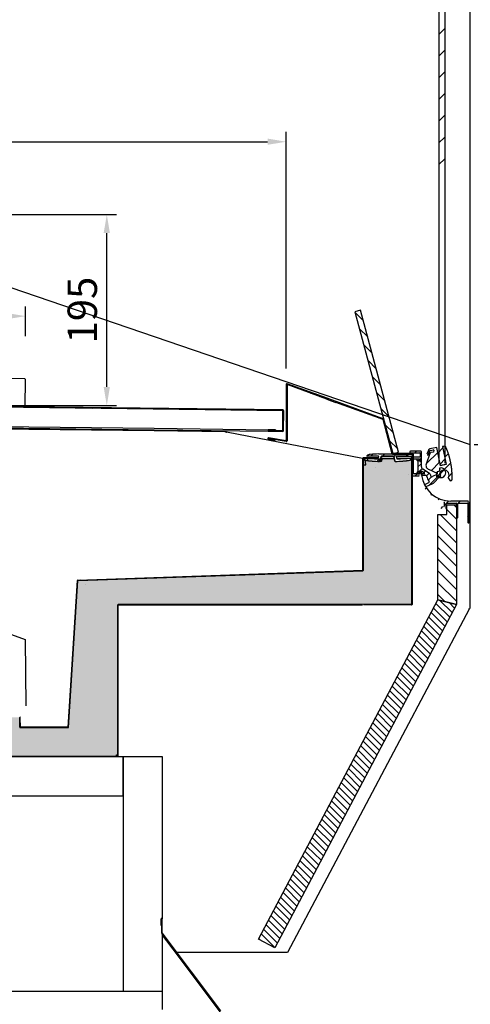
# Model space of a CAD drawing. Units: millimetres. Extents: x 236 to 31078, y 0 to 11880.
# Drawn here: x 15614 to 16074, y 6745 to 7751 of the extents above; entities that cross this region are included whole.
import ezdxf

# ---------------------------------------------------------------- set-up
doc = ezdxf.new("R2010")
doc.units = ezdxf.units.MM
doc.layers.add('COTAS', color=1, linetype='Continuous')
doc.styles.get("Standard").update_dxf_attribs({"font": 'romans.shx'})
doc.dimstyles.new('JUAN4', dxfattribs={"dimtxt": 30, "dimasz": 19, "dimexe": 10, "dimexo": 30, "dimgap": 10, "dimtad": 3, "dimdec": 1, "dimdsep": 46, "dimtxsty": 'Standard', "dimcen": 5, "dimclrd": 256, "dimclre": 256, "dimclrt": 1, "dimadec": 0, "dimazin": 0, "dimtp": 0.5, "dimtm": 0.5, "dimtfac": 0.125, "dimtdec": 1, "dimtofl": 0, "dimtmove": 0, "dimatfit": 0, "dimfxl": 1, "dimtolj": 1, "dimtzin": 0, "dimarcsym": 0})

# ---------------------------------------------------------------- blocks, each defined once
blk = doc.blocks.new('*D416')
at = {"layer": 'COTAS', "lineweight": -2, "transparency": 16777216}
for p, q in [((15084.3, 6728.1), (15084.3, 6607.1)), ((15759.3, 6728.1), (15759.3, 6607.1)), ((15103.3, 6617.1), (15740.3, 6617.1))]:
    blk.add_line(p, q, dxfattribs=at)
at = {"layer": 'COTAS', "transparency": 16777216}
for points in [[(15103.3, 6620.2), (15103.3, 6613.9), (15084.3, 6617.1)], [(15740.3, 6620.2), (15740.3, 6613.9), (15759.3, 6617.1)]]:
    blk.add_solid(points, dxfattribs=at)
at = {"layer": 'Defpoints', "color": 0, "transparency": 16777216}
for p in [(15084.3, 6758.1), (15759.3, 6758.1), (15759.3, 6617.1)]:
    blk.add_point(p, dxfattribs=at)
at = {"layer": 'COTAS', "color": 1, "transparency": 16777216, "insert": (15421.8, 6642.1), "char_height": 30, "attachment_point": 5}
blk.add_mtext('\\A1;675', dxfattribs=at)
blk = doc.blocks.new('*D417')
at = {"layer": 'COTAS', "lineweight": -2, "transparency": 16777216}
for p, q in [((15120.8, 7417.2), (15120.8, 7636.4)), ((15885.9, 7394.7), (15885.9, 7636.4)), ((15139.8, 7626.4), (15866.9, 7626.4))]:
    blk.add_line(p, q, dxfattribs=at)
at = {"layer": 'COTAS', "transparency": 16777216}
for points in [[(15139.8, 7629.6), (15139.8, 7623.3), (15120.8, 7626.4)], [(15866.9, 7629.6), (15866.9, 7623.3), (15885.9, 7626.4)]]:
    blk.add_solid(points, dxfattribs=at)
at = {"layer": 'Defpoints', "color": 0, "transparency": 16777216}
for p in [(15885.9, 7626.4), (15120.8, 7387.2), (15885.9, 7364.7)]:
    blk.add_point(p, dxfattribs=at)
at = {"layer": 'COTAS', "color": 1, "transparency": 16777216, "insert": (15502.3, 7651.4), "char_height": 30, "attachment_point": 5}
blk.add_mtext('\\A1;765', dxfattribs=at)
blk = doc.blocks.new('*D418')
at = {"layer": 'COTAS', "lineweight": -2, "transparency": 16777216}
for p, q in [((15332.6, 7552), (15712.6, 7552)), ((15702.6, 7375.9), (15702.6, 7533)), ((15540.1, 7356.9), (15712.6, 7356.9))]:
    blk.add_line(p, q, dxfattribs=at)
at = {"layer": 'COTAS', "transparency": 16777216}
for points in [[(15699.4, 7533), (15705.8, 7533), (15702.6, 7552)], [(15699.4, 7375.9), (15705.8, 7375.9), (15702.6, 7356.9)]]:
    blk.add_solid(points, dxfattribs=at)
at = {"layer": 'Defpoints', "color": 0, "transparency": 16777216}
for p in [(15302.6, 7552), (15702.6, 7552), (15510.1, 7356.9)]:
    blk.add_point(p, dxfattribs=at)
at = {"layer": 'COTAS', "color": 1, "transparency": 16777216, "insert": (15677.6, 7454.4), "char_height": 30, "attachment_point": 5, "rotation": 90}
blk.add_mtext('\\A1;195', dxfattribs=at)
blk = doc.blocks.new('*D423')
at = {"layer": 'COTAS', "lineweight": -2, "transparency": 16777216}
for p, q in [((15551.2, 7402.8), (15551.2, 7421.8)), ((15589.3, 7383.8), (15541.2, 7383.8)), ((15589, 7353.8), (15541.2, 7353.8)), ((15551.2, 7334.8), (15551.2, 7247.2))]:
    blk.add_line(p, q, dxfattribs=at)
at = {"layer": 'COTAS', "transparency": 16777216}
for points in [[(15548, 7402.8), (15554.3, 7402.8), (15551.2, 7383.8)], [(15548, 7334.8), (15554.3, 7334.8), (15551.2, 7353.8)]]:
    blk.add_solid(points, dxfattribs=at)
at = {"layer": 'Defpoints', "color": 0, "transparency": 16777216}
for p in [(15619.3, 7383.8), (15551.2, 7353.8), (15619, 7353.8)]:
    blk.add_point(p, dxfattribs=at)
at = {"layer": 'COTAS', "color": 1, "transparency": 16777216, "insert": (15526.2, 7281.5), "char_height": 30, "attachment_point": 5, "rotation": 90}
blk.add_mtext('\\A1;30', dxfattribs=at)
blk = doc.blocks.new('*D414')
at = {"layer": 'COTAS', "lineweight": -2, "transparency": 16777216}
for p, q in [((15369.6, 7440.7), (15369.6, 7458.2)), ((15619.6, 7427.8), (15619.6, 7458.2)), ((15388.6, 7448.2), (15600.6, 7448.2))]:
    blk.add_line(p, q, dxfattribs=at)
at = {"layer": 'COTAS', "transparency": 16777216}
for points in [[(15388.6, 7451.4), (15388.6, 7445.1), (15369.6, 7448.2)], [(15600.6, 7451.4), (15600.6, 7445.1), (15619.6, 7448.2)]]:
    blk.add_solid(points, dxfattribs=at)
at = {"layer": 'Defpoints', "color": 0, "transparency": 16777216}
for p in [(15619.6, 7448.2), (15369.6, 7410.7), (15619.6, 7397.8)]:
    blk.add_point(p, dxfattribs=at)
at = {"layer": 'COTAS', "color": 1, "transparency": 16777216, "insert": (15494.6, 7473.2), "char_height": 30, "attachment_point": 5}
blk.add_mtext('\\A1;250', dxfattribs=at)
blk = doc.blocks.new('*D463')
at = {"layer": 'COTAS', "lineweight": -2, "transparency": 16777216}
for p, q in [((16077.9, 7317.1), (16261.1, 7317.1)), ((16251.1, 6729.1), (16251.1, 7298.1)), ((15769.3, 6710.1), (16261.1, 6710.1))]:
    blk.add_line(p, q, dxfattribs=at)
at = {"layer": 'COTAS', "transparency": 16777216}
for points in [[(16247.9, 7298.1), (16254.3, 7298.1), (16251.1, 7317.1)], [(16247.9, 6729.1), (16254.3, 6729.1), (16251.1, 6710.1)]]:
    blk.add_solid(points, dxfattribs=at)
at = {"layer": 'Defpoints', "color": 0, "transparency": 16777216}
for p in [(16047.9, 7317.1), (16251.1, 7317.1), (15739.3, 6710.1)]:
    blk.add_point(p, dxfattribs=at)
at = {"layer": 'COTAS', "color": 1, "transparency": 16777216, "insert": (16226.1, 7013.6), "char_height": 30, "attachment_point": 5, "rotation": 90}
blk.add_mtext('\\A1;607', dxfattribs=at)
blk = doc.blocks.new('*D461')
at = {"layer": 'COTAS', "lineweight": -2, "transparency": 16777216}
for p, q in [((16098.3, 8030.2), (16261.1, 8030.2)), ((16251.1, 7336.1), (16251.1, 8011.2)), ((16107.9, 7317.1), (16261.1, 7317.1))]:
    blk.add_line(p, q, dxfattribs=at)
at = {"layer": 'COTAS', "transparency": 16777216}
for points in [[(16247.9, 8011.2), (16254.3, 8011.2), (16251.1, 8030.2)], [(16247.9, 7336.1), (16254.3, 7336.1), (16251.1, 7317.1)]]:
    blk.add_solid(points, dxfattribs=at)
at = {"layer": 'Defpoints', "color": 0, "transparency": 16777216}
for p in [(16068.3, 8030.2), (16251.1, 8030.2), (16077.9, 7317.1)]:
    blk.add_point(p, dxfattribs=at)
at = {"layer": 'COTAS', "color": 1, "transparency": 16777216, "insert": (16226.1, 7673.7), "char_height": 30, "attachment_point": 5, "rotation": 90}
blk.add_mtext('\\A1;713', dxfattribs=at)
blk = doc.blocks.new('*D462')
at = {"layer": 'COTAS', "lineweight": -2, "transparency": 16777216}
for p, q in [((16128.3, 8030.2), (16340, 8030.2)), ((16330, 8011.2), (16330, 6729.1)), ((16045.2, 6710.1), (16340, 6710.1))]:
    blk.add_line(p, q, dxfattribs=at)
at = {"layer": 'COTAS', "transparency": 16777216}
for points in [[(16326.8, 8011.2), (16333.2, 8011.2), (16330, 8030.2)], [(16326.8, 6729.1), (16333.2, 6729.1), (16330, 6710.1)]]:
    blk.add_solid(points, dxfattribs=at)
at = {"layer": 'Defpoints', "color": 0, "transparency": 16777216}
for p in [(16098.3, 8030.2), (16015.2, 6710.1), (16330, 6710.1)]:
    blk.add_point(p, dxfattribs=at)
at = {"layer": 'COTAS', "color": 1, "transparency": 16777216, "insert": (16305, 7370.2), "char_height": 30, "attachment_point": 5, "rotation": 90}
blk.add_mtext('\\A1;1320', dxfattribs=at)

msp = doc.modelspace()

# ---------------------------------------------------------------- hatches: boundary and pattern name
h = msp.add_hatch()
h.set_pattern_fill('AR-CONC', color=256, scale=0.25, style=0)
h.set_pattern_definition([(50, (205.333, 73.046), (45.54617, -3.98477), [4.7625, -52.3875]), (355, (205.333, 73.046), (-8.81071, 47.76416), [3.81, -41.91]), (100.451, (209.13, 72.714), (36.73563, 43.77917), [4.0475, -44.5225]), (46.1842, (205.333, 85.746), (67.76976, -10.51058), [7.14375, -78.58125]), (96.6356, (210.98, 84.87), (59.35106, 61.8564), [6.07125, -66.78375]), (351.184, (205.33, 85.746), (59.35115, 61.85628), [5.715, -62.865]), (21, (211.683, 82.57), (37.90372, -25.56638), [4.7625, -52.3875]), (326, (211.683, 82.57), (15.45051, 46.04699), [3.81, -41.91]), (71.4514, (214.84, 80.44), (53.35412, 20.48071), [4.0475, -44.5225]), (37.5, (205.333, 73.046), (0.772151, 21.13876), [0, -41.402, 0, -42.545, 0, -42.06875]), (7.5, (205.333, 73.046), (16.704916, 25.045144), [0, -24.257, 0, -40.4495, 0, -16.03375]), (327.5, (191.172, 73.046), (33.897649, -1.432186), [0, -15.875, 0, -49.53, 0, -65.7225]), (317.5, (184.822, 73.046), (37.032295, 6.356623), [0, -20.6375, 0, -32.893, 0, -46.6725])])
h.paths.add_polyline_path([(15014.12, 7580.35), (15054.52, 7580.35), (15055.52, 7578.4), (15055.52, 7555.15), (15064.32, 7554.55), (15063.92, 7047.55), (15613.65, 7038.23), (15614.17, 7027.73), (15663.49, 7027.74), (15673.19, 7178.02), (15964.22, 7188.09), (15964.71, 7188.6), (15964.71, 7302.64), (15965.69, 7302.55), (15965.59, 7301.52), (15966.01, 7300.98), (15981.26, 7299.75), (15981.75, 7300.14), (15982.86, 7304.77), (15983.35, 7305.15), (15995.16, 7305.15), (15995.65, 7304.77), (15996.76, 7300.14), (15997.25, 7299.75), (16012.5, 7300.98), (16012.92, 7301.52), (16012.81, 7302.64), (16013.84, 7302.64), (16013.84, 7153.89), (15714.35, 7153.63), (15713.84, 7153.12), (15713.82, 6998.64), (15014.32, 6998.13)])

# ---------------------------------------------------------------- linework, layer by layer
for p, q in [((16073.32, 8025.18), (16073.32, 7152.43)), ((16041.86, 8009.34), (16041.86, 7298.14)), ((16047.86, 8009.34), (16047.86, 7298.14)), ((16041.86, 7736.11), (16047.78, 7742.23)), ((16041.86, 7713.95), (16047.78, 7720.07)), ((16041.86, 7691.79), (16047.78, 7697.91)), ((16041.86, 7669.63), (16047.78, 7675.75)), ((16041.86, 7647.47), (16047.78, 7653.59)), ((16041.86, 7625.31), (16047.78, 7631.22)), ((16041.86, 7603.15), (16047.78, 7609.06)), ((16072.96, 7316.99), (15302.95, 7580.43)), ((15961.81, 7454.24), (15956.02, 7452.69)), ((15956.02, 7452.69), (15994.84, 7307.8)), ((15956.25, 7451.82), (15964.71, 7443.36)), ((16000.64, 7309.35), (15961.81, 7454.24)), ((15960.67, 7435.32), (15969.11, 7426.99)), ((15965.05, 7418.97), (15973.4, 7410.62)), ((15969.39, 7402.78), (15977.8, 7394.26)), ((15973.77, 7386.44), (15982.21, 7378)), ((15885.85, 7378.23), (15885.85, 7320.78)), ((15885.85, 7376.66), (15886.59, 7375.92)), ((15886.65, 7378.23), (15886.65, 7320.78)), ((15927.23, 7363.47), (15886.66, 7378.24)), ((15927.51, 7364.22), (15886.94, 7378.99)), ((15890.97, 7377.52), (15892.23, 7376.26)), ((15885.85, 7364.69), (15886.59, 7363.96)), ((15909.78, 7370.67), (15910.95, 7369.4)), ((15919.19, 7367.25), (15920.45, 7365.99)), ((15978.15, 7370.09), (15986.61, 7361.63)), ((15882.49, 7351.58), (15134.15, 7360.72)), ((15882.5, 7352.38), (15134.16, 7361.52)), ((15621.18, 7355.57), (15621.93, 7354.82)), ((15665.49, 7355.03), (15666.11, 7354.41)), ((15687.33, 7354.76), (15688.1, 7354)), ((15886.59, 7357.97), (15885.85, 7358.71)), ((15927.23, 7363.47), (15927.51, 7364.22)), ((15927.23, 7363.47), (15931.85, 7361.79)), ((15932.13, 7362.54), (15927.51, 7364.22)), ((15931.85, 7361.79), (15932.13, 7362.54)), ((15931.85, 7361.79), (15936.47, 7360.11)), ((15936.75, 7360.86), (15932.13, 7362.54)), ((15936.75, 7360.86), (15936.47, 7360.11)), ((15984.7, 7342.56), (15936.47, 7360.11)), ((15984.97, 7343.31), (15936.75, 7360.86)), ((15941.27, 7359.21), (15942.6, 7357.88)), ((15950.84, 7355.73), (15952.1, 7354.47)), ((15731.64, 7354.22), (15732.27, 7353.59)), ((15753.71, 7353.95), (15754.47, 7353.38)), ((15797.79, 7353.41), (15798.44, 7352.77)), ((15820.05, 7353.14), (15820.63, 7352.56)), ((15863.95, 7352.61), (15864.61, 7351.95)), ((15882.24, 7331.19), (15882.49, 7351.57)), ((15882.25, 7331.18), (15882.5, 7351.57)), ((15882.49, 7351.57), (15882.49, 7351.58)), ((15882.5, 7351.57), (15882.49, 7351.57)), ((15883.05, 7331.17), (15883.3, 7351.56)), ((15886.59, 7345.89), (15885.85, 7346.72)), ((15969.49, 7348.94), (15970.82, 7347.61)), ((15979.06, 7345.46), (15980.33, 7344.19)), ((15982.55, 7353.73), (15991.01, 7345.26)), ((15751.15, 7330.86), (15064.93, 7338.75)), ((15133.91, 7341.14), (15751.15, 7333.6)), ((15147.3, 7339.36), (15751.15, 7331.98)), ((15886.59, 7339.91), (15885.85, 7340.74)), ((15994.07, 7307.59), (15984.7, 7342.55)), ((15994.84, 7307.8), (15985.47, 7342.76)), ((15985.7, 7338.82), (15986.76, 7337.76)), ((15986.95, 7337.25), (15995.4, 7328.91)), ((15751.15, 7333.6), (15868.06, 7332.17)), ((15751.15, 7331.98), (15867.92, 7330.55)), ((15823.74, 7330.03), (15751.15, 7330.86)), ((15823.73, 7329.52), (15823.74, 7330.03)), ((15824.73, 7329.51), (15823.73, 7329.52)), ((15824.77, 7330.02), (15824.67, 7329.53)), ((15824.67, 7329.53), (15824.74, 7329.52)), ((15824.67, 7329.51), (15824.67, 7329.52)), ((15824.83, 7330.01), (15824.73, 7329.51)), ((15824.74, 7329.52), (15824.73, 7329.51)), ((15824.77, 7330.02), (15824.83, 7330.01)), ((15824.83, 7330.01), (15963.82, 7303.17)), ((15868.05, 7331.36), (15868.05, 7331.34)), ((15868.05, 7331.35), (15882.23, 7331.18)), ((15868.05, 7330.54), (15882.23, 7330.37)), ((15868.06, 7332.17), (15868.06, 7332.16)), ((15875.03, 7332.1), (15868.06, 7332.16)), ((15875.02, 7331.3), (15868.06, 7331.36)), ((15868.06, 7331.34), (15882.24, 7331.17)), ((15875.03, 7332.1), (15875.02, 7331.3)), ((15882.23, 7331.18), (15882.23, 7331.17)), ((15882.24, 7331.19), (15882.24, 7331.18)), ((15882.24, 7331.17), (15882.24, 7331.18)), ((15882.29, 7334.27), (15882.89, 7333.66)), ((15886.59, 7327.95), (15885.85, 7328.68)), ((15987.89, 7330.65), (15989.02, 7329.52)), ((15868.41, 7322.3), (15867.06, 7323.55)), ((15867.62, 7322.34), (15874.49, 7321.13)), ((15867.76, 7323.13), (15874.63, 7321.92)), ((15885.7, 7319.99), (15867.77, 7323.15)), ((15885.84, 7320.77), (15867.9, 7323.94)), ((15874.62, 7321.96), (15873.66, 7322.92)), ((15874.49, 7321.13), (15874.63, 7321.92)), ((15886.59, 7321.96), (15885.85, 7322.7)), ((15991.33, 7320.9), (15999.71, 7312.52)), ((16047.53, 7315.49), (16045.57, 7315.11)), ((16045.57, 7315.11), (16049.19, 7296.45)), ((16046.94, 7315.37), (16045.73, 7314.26)), ((16073.77, 7316.06), (16073.32, 7316.06)), ((16073.77, 7305.89), (16073.77, 7316.06)), ((15968.16, 7305.45), (15968.16, 7305.51)), ((15980, 7305.15), (15968.46, 7305.15)), ((15974.12, 7307.12), (15972.14, 7305.25)), ((15979.78, 7302.66), (15980.29, 7304.78)), ((15980.38, 7307.35), (15998.13, 7307.35)), ((15982.86, 7304.77), (15981.75, 7300.14)), ((15995.16, 7305.15), (15983.35, 7305.15)), ((15986.32, 7307.35), (15984.1, 7305.25)), ((15987.98, 7305.74), (15987.98, 7305.74)), ((15992.31, 7314.15), (15993.31, 7313.15)), ((15994.84, 7307.8), (16000.64, 7309.35)), ((16015.05, 7307.79), (15994.85, 7307.79)), ((16015.05, 7306.99), (15994.85, 7306.99)), ((15998.28, 7307.35), (15995.64, 7304.81)), ((15996.76, 7300.14), (15995.65, 7304.77)), ((15998.22, 7304.78), (15998.73, 7302.66)), ((16010.06, 7305.15), (15998.51, 7305.15)), ((15998.78, 7307.79), (15999.52, 7307.05)), ((15999.36, 7305.15), (16013.84, 7305.15)), ((15999.36, 7304.65), (15999.36, 7305.15)), ((15999.36, 7304.65), (16013.84, 7304.65)), ((16003.23, 7304.59), (16003.23, 7304.59)), ((16004.53, 7305.15), (16003.95, 7304.67)), ((16010.36, 7305.51), (16010.36, 7305.45)), ((16010.75, 7307.79), (16011.48, 7307.05)), ((16023.17, 7310.14), (16012.72, 7310.14)), ((16012.72, 7308.64), (16022.47, 7308.64)), ((16013.85, 7304.64), (16013.85, 7153.64)), ((16014.35, 7304.64), (16014.35, 7153.64)), ((16014.37, 7304.84), (16014.37, 7285.54)), ((16015.06, 7297.99), (16015.06, 7306.98)), ((16015.86, 7297.99), (16015.86, 7306.98)), ((16015.97, 7304.74), (16015.97, 7304.84)), ((16022.17, 7304.24), (16016.47, 7304.24)), ((16018.79, 7310.14), (16017.24, 7308.7)), ((16022.67, 7308.44), (16022.67, 7304.74)), ((16024.17, 7300.29), (16024.17, 7309.14)), ((16032.53, 7307.73), (16028.78, 7296.84)), ((16040.6, 7309.03), (16029.03, 7297.57)), ((16031.03, 7311.15), (16029.61, 7307.06)), ((16030.18, 7306.4), (16030.75, 7306.51)), ((16031.13, 7306.84), (16032.44, 7310.67)), ((16039.7, 7313.86), (16032.53, 7312.46)), ((16032.82, 7310.99), (16036.37, 7311.68)), ((16036.19, 7309.21), (16033.66, 7308.72)), ((16036.72, 7311.31), (16036.19, 7309.21)), ((16043.3, 7295.31), (16039.7, 7313.86)), ((16040.72, 7308.34), (16045.85, 7313.71)), ((16047.72, 7304.06), (16051.43, 7307.89)), ((16073.77, 7305.89), (16073.53, 7305.89)), ((16073.77, 7150.35), (16073.77, 7305.89)), ((15964.19, 7302.67), (15963.73, 7302.67)), ((15964.19, 7302.74), (15963.74, 7302.74)), ((15963.74, 7302.7), (15964.19, 7302.7)), ((15964.19, 7302.67), (15963.74, 7302.67)), ((15964.21, 7188.6), (15964.19, 7303.09)), ((15964.19, 7302.8), (15964.65, 7302.35)), ((15964.71, 7188.6), (15964.69, 7303.09)), ((15964.69, 7302.64), (15965.7, 7302.64)), ((15964.7, 7303.6), (15979.09, 7303.6)), ((15964.7, 7303.1), (15979.09, 7303.1)), ((15965.39, 7301.25), (15966.34, 7302.23)), ((15965.4, 7296.4), (15967.06, 7296.15)), ((15965.59, 7301.52), (15965.75, 7303.13)), ((15967.04, 7296.17), (15966.34, 7302.21)), ((15969.76, 7302.77), (15967.73, 7300.84)), ((15969.39, 7303.59), (15969.84, 7303.14)), ((15970.25, 7299.83), (15970.25, 7299.83)), ((15971.47, 7302.64), (15979.78, 7302.64)), ((15982.52, 7303.44), (15978.8, 7299.94)), ((15979.09, 7303.1), (15979.09, 7303.6)), ((15979.82, 7301.7), (15984.27, 7303.4)), ((15979.83, 7301.68), (15982.99, 7299.55)), ((15982.35, 7302.64), (15996.16, 7302.64)), ((15983, 7299.55), (15984.29, 7303.39)), ((15998.73, 7302.64), (16007.04, 7302.64)), ((16012.76, 7303.13), (16012.92, 7301.52)), ((16012.81, 7302.64), (16013.84, 7302.64)), ((16013.84, 7302.64), (16013.85, 7302.64)), ((16013.85, 7302.5), (16014.34, 7303.09)), ((16014.14, 7299.71), (16014.14, 7299.71)), ((16015.89, 7295.27), (16014.37, 7293.85)), ((16015.06, 7303.48), (16015.77, 7302.76)), ((16015.06, 7297.99), (16015.86, 7297.99)), ((16015.77, 7294.64), (16015.97, 7294.99)), ((16015.97, 7294.29), (16015.77, 7294.64)), ((16015.97, 7294.99), (16015.97, 7301.74)), ((16015.97, 7287.54), (16015.97, 7294.29)), ((16016.47, 7302.24), (16021.67, 7302.24)), ((16019.37, 7301.79), (16019.37, 7300.89)), ((16021.92, 7302.04), (16019.62, 7302.04)), ((16019.62, 7300.64), (16020.17, 7300.64)), ((16022.13, 7301.9), (16020.27, 7300.15)), ((16020.27, 7300.54), (16020.27, 7296.39)), ((16023.93, 7297.73), (16020.27, 7294.17)), ((16020.27, 7296.39), (16020.47, 7296.04)), ((16020.47, 7296.04), (16020.27, 7295.69)), ((16020.27, 7295.69), (16020.27, 7288.74)), ((16024.13, 7303.51), (16022.17, 7301.65)), ((16022.17, 7300.04), (16022.17, 7301.79)), ((16022.17, 7301.74), (16022.17, 7300.29)), ((16022.67, 7299.79), (16023.67, 7299.79)), ((16023.72, 7299.54), (16022.67, 7299.54)), ((16023.97, 7294.21), (16023.97, 7299.29)), ((16034.07, 7290.53), (16042.52, 7299.09)), ((16043.03, 7297.07), (16047.89, 7302.19)), ((16043.21, 7295.82), (16049.11, 7296.91)), ((16049.19, 7296.45), (16043.3, 7295.31)), ((16046.36, 7290.85), (16053.91, 7298.4)), ((15964.2, 7290.83), (15964.65, 7290.38)), ((15964.2, 7284.85), (15964.65, 7284.4)), ((15977.11, 7293.35), (15977.11, 7293.35)), ((16011.22, 7285.95), (16011.22, 7285.95)), ((16014.87, 7285.04), (16021.17, 7285.04)), ((16021.67, 7287.04), (16016.47, 7287.04)), ((16019.62, 7287.04), (16017.58, 7285.11)), ((16019.37, 7288.39), (16019.37, 7287.49)), ((16024.58, 7292.39), (16019.42, 7287.34)), ((16020.17, 7288.64), (16019.62, 7288.64)), ((16019.62, 7287.24), (16021.67, 7287.24)), ((16022.17, 7287.74), (16022.17, 7289.24)), ((16022.17, 7288.99), (16022.17, 7287.54)), ((16022.67, 7289.74), (16024.17, 7289.74)), ((16023.67, 7289.49), (16022.67, 7289.49)), ((16024.17, 7285.74), (16024.17, 7288.99)), ((16024.43, 7289.66), (16026.99, 7288.06)), ((16025.3, 7287.14), (16024.47, 7286.39)), ((16024.47, 7286.64), (16024.47, 7286.14)), ((16026.72, 7287.14), (16024.97, 7287.14)), ((16024.97, 7285.64), (16028.26, 7285.64)), ((16032.16, 7287.42), (16025.37, 7291.67)), ((16028.11, 7289.94), (16026.46, 7288.4)), ((16031.8, 7287.64), (16029.15, 7285.1)), ((16030.93, 7280.68), (16034.18, 7284.14)), ((16030.94, 7291.88), (16033.55, 7290.72)), ((16031.38, 7275.26), (16047.53, 7291.4)), ((16033.55, 7290.72), (16033.94, 7290.87)), ((16033.94, 7290.87), (16034.1, 7290.48)), ((16034.1, 7290.48), (16039.1, 7288.25)), ((16039.82, 7286.25), (16035.37, 7284.18)), ((16039.47, 7283.97), (16042.73, 7287.22)), ((16039.98, 7283.81), (16042.78, 7284.61)), ((16042.36, 7292.56), (16042.81, 7291.6)), ((16042.47, 7292.33), (16043.01, 7292.96)), ((16043.1, 7287.2), (16042.63, 7287.23)), ((16045.78, 7290.07), (16046.32, 7290.7)), ((16046.06, 7283.95), (16048.09, 7286.1)), ((16051.99, 7284.51), (16055.16, 7287.69)), ((16013.85, 7278.56), (16014.34, 7279.05)), ((16014.37, 7281.04), (16014.37, 7277.04)), ((16031.32, 7277.87), (16027.72, 7276.2)), ((16028.87, 7273.97), (16035.51, 7277.07)), ((16037.05, 7278.19), (16041.85, 7283.34)), ((16051.32, 7282.85), (16053.42, 7279.96)), ((16053.42, 7279.96), (16054.4, 7280.15)), ((16028.99, 7272.47), (16027.89, 7271.48)), ((16033.61, 7265.13), (16034.61, 7266.22)), ((16040.95, 7260.5), (16042.06, 7261.61)), ((16047.27, 7257.96), (16047.27, 7254.14)), ((16047.27, 7254.86), (16049.19, 7256.89)), ((16049.27, 7252.14), (16049.27, 7256.64)), ((16049.64, 7257.23), (16051.56, 7259.24)), ((16049.77, 7257.14), (16059.27, 7257.14)), ((16049.77, 7245.44), (16049.77, 7255.44)), ((16049.77, 7255.44), (16059.77, 7255.44)), ((16070.77, 7259.14), (16053.97, 7259.14)), ((16056.91, 7255.44), (16059.72, 7252.63)), ((16059.77, 7255.38), (16061.27, 7256.89)), ((16059.77, 7256.64), (16059.77, 7242.64)), ((16059.77, 7255.44), (16059.77, 7153.69)), ((16061.27, 7242.64), (16061.27, 7256.64)), ((16061.61, 7257.11), (16063.44, 7259.14)), ((16061.77, 7257.14), (16070.77, 7257.14)), ((16071.27, 7256.64), (16071.27, 7237.64)), ((16071.27, 7254.92), (16072.67, 7256.43)), ((16072.77, 7237.64), (16072.77, 7257.14)), ((16040.77, 7158.4), (16040.77, 7245.44)), ((16040.77, 7245.44), (16049.77, 7245.44)), ((16042.98, 7245.44), (16059.72, 7228.7)), ((16044.11, 7251.69), (16045.96, 7253.64)), ((16049.77, 7250.61), (16059.72, 7240.66)), ((16059.77, 7243.42), (16061.16, 7244.92)), ((16071.27, 7242.85), (16072.67, 7244.47)), ((16040.77, 7235.68), (16059.72, 7216.73)), ((16060.27, 7242.14), (16060.77, 7242.14)), ((16071.77, 7237.14), (16072.27, 7237.14)), ((16013.85, 7230.69), (16014.34, 7231.18)), ((16013.95, 7219.3), (16013.95, 7219.3)), ((16040.77, 7223.72), (16059.72, 7204.76)), ((16013.85, 7206.76), (16014.34, 7207.25)), ((16040.77, 7211.75), (16059.72, 7192.8)), ((16013.85, 7194.79), (16014.34, 7195.28)), ((16040.77, 7199.78), (16059.72, 7180.83)), ((15673.18, 7178.53), (15964.2, 7188.59)), ((15673.2, 7178.03), (15964.22, 7188.09)), ((16040.77, 7187.82), (16059.72, 7168.87)), ((15663.02, 7028.24), (15672.69, 7178.05)), ((15663.49, 7027.74), (15673.19, 7178.02)), ((15673.2, 7178.02), (15673.19, 7178.02)), ((15673.19, 7178.02), (15673.19, 7178.02)), ((15674.18, 7175.38), (15674.18, 7175.38)), ((15675.77, 7178.17), (15675.33, 7178.61)), ((15681.02, 7173.94), (15681.02, 7173.94)), ((15681.64, 7178.39), (15681.14, 7178.81)), ((15720.96, 7179.2), (15720.96, 7179.2)), ((16040.77, 7175.85), (16059.72, 7156.9)), ((15672.61, 7169.36), (15672.16, 7169.81)), ((16013.85, 7170.86), (16014.34, 7171.35)), ((16047.87, 7156.67), (16040.77, 7163.88)), ((15714.35, 7153.63), (15963.84, 7153.63)), ((15857.42, 6811.64), (16040.77, 7158.4)), ((16059.77, 7153.69), (15874.22, 6802.76)), ((15947.93, 7153.63), (15947.28, 7153.2)), ((16013.84, 7153.63), (15964.86, 7153.63)), ((16008.24, 7153.18), (16008.55, 7153.63)), ((16013.61, 7153.63), (16013.61, 7153.64)), ((16013.61, 7153.63), (16013.61, 7153.63)), ((16013.85, 7158.8), (16014.34, 7159.39)), ((16038.77, 7154.63), (16052.79, 7140.61)), ((16059.77, 7153.69), (16040.77, 7158.4)), ((16040.77, 7158.4), (16059.77, 7153.69)), ((16042.52, 7157.91), (16055.23, 7145.34)), ((16052.15, 7155.58), (16057.66, 7149.93)), ((15713.84, 6998.64), (15713.84, 7153.12)), ((15714.13, 7143.38), (15713.84, 7143.08)), ((15714.34, 6998.64), (15714.34, 7153.12)), ((15714.35, 7153.13), (15963.84, 7153.13)), ((16072.68, 7148.94), (15887.19, 6798.12)), ((15944.89, 7153.28), (15944.89, 7153.28)), ((16013.84, 7153.13), (15964.86, 7153.13)), ((16033.82, 7145.26), (16047.79, 7131.28)), ((16036.25, 7149.85), (16050.23, 7135.87)), ((16072.68, 7148.94), (16072.96, 7149.69)), ((16073.32, 7149.56), (16072.96, 7149.69)), ((16073.32, 7152.43), (16073.32, 7149.56)), ((16073.32, 7150.35), (16073.53, 7150.35)), ((16073.77, 7149.7), (16073.32, 7149.7)), ((16073.53, 7150.35), (16073.77, 7150.35)), ((16073.77, 7149.7), (16073.77, 7150.35)), ((16028.81, 7135.79), (16042.79, 7121.82)), ((16031.34, 7140.57), (16045.36, 7126.55)), ((16023.9, 7126.51), (16037.92, 7112.49)), ((16026.34, 7131.11), (16040.36, 7117.08)), ((15714.13, 7118.59), (15713.84, 7118.3)), ((16018.9, 7117.05), (16032.92, 7103.03)), ((16021.38, 7121.73), (16035.36, 7107.76)), ((15714.13, 7106.19), (15713.84, 7105.9)), ((16013.95, 7107.67), (16027.92, 7093.7)), ((16016.47, 7112.45), (16030.49, 7098.43)), ((15667.86, 7096.32), (15667.44, 7096.74)), ((16006.51, 7093.61), (16020.49, 7079.64)), ((16009.04, 7098.39), (16023.06, 7084.37)), ((16011.47, 7102.99), (16025.49, 7088.97)), ((16001.6, 7084.33), (16015.62, 7070.31)), ((16004.03, 7088.93), (16018.05, 7074.91)), ((15714.13, 7081.17), (15713.84, 7080.98)), ((15996.6, 7074.87), (16010.62, 7060.85)), ((15999.08, 7079.55), (16013.05, 7065.58)), ((15714.13, 7068.78), (15713.84, 7068.58)), ((15991.64, 7065.5), (16005.62, 7051.52)), ((15994.17, 7070.27), (16008.19, 7056.25)), ((15986.69, 7056.12), (16000.75, 7042.06)), ((15989.17, 7060.81), (16003.18, 7046.79)), ((15664.59, 7045.64), (15664.18, 7046.13)), ((15665.01, 7051.3), (15664.54, 7051.7)), ((15714.13, 7043.99), (15713.84, 7043.8)), ((15981.73, 7046.75), (15995.75, 7032.73)), ((15984.21, 7051.44), (15998.18, 7037.46)), ((15613.66, 7028.25), (15613.66, 7038.23)), ((15614.16, 7028.25), (15614.16, 7038.23)), ((15663.91, 7034.46), (15663.46, 7034.92)), ((15974.3, 7032.69), (15988.31, 7018.67)), ((15976.78, 7037.38), (15990.75, 7023.41)), ((15979.26, 7042.06), (15993.31, 7028)), ((15614.17, 7027.73), (15614.15, 7027.73)), ((15663.02, 7028.24), (15614.17, 7028.24)), ((15614.17, 7027.73), (15614.17, 7027.74)), ((15663.49, 7027.74), (15614.17, 7027.74)), ((15634.16, 7028.24), (15634.52, 7027.88)), ((15651.55, 7028.24), (15651.91, 7027.88)), ((15663.56, 7028.75), (15663.57, 7028.75)), ((15714.13, 7031.6), (15713.84, 7031.4)), ((15969.34, 7023.32), (15983.31, 7009.35)), ((15971.82, 7028), (15985.88, 7013.94)), ((15964.39, 7013.94), (15978.45, 6999.88)), ((15966.87, 7018.63), (15980.88, 7004.62)), ((15714.13, 7006.81), (15713.84, 7006.61)), ((15959.43, 7004.57), (15973.44, 6990.56)), ((15961.91, 7009.26), (15975.88, 6995.29)), ((15094.83, 6998.63), (15713.83, 6998.63)), ((15094.83, 6998.13), (15713.83, 6998.13)), ((15705.84, 6998.63), (15705.48, 6998.39)), ((15712.63, 6999.84), (15713.83, 6998.64)), ((15712.63, 6998.63), (15712.63, 6999.84)), ((15712.63, 6999.84), (15713.84, 6999.84)), ((15713.82, 6998.64), (15712.63, 6999.82)), ((15713.04, 6998.55), (15713.04, 6998.55)), ((15713.84, 6998.64), (15713.83, 6998.64)), ((15713.83, 6998.13), (15719.32, 6998.13)), ((15719.32, 6998.13), (15759.32, 6998.13)), ((15719.32, 6998.13), (15719.32, 6758.13)), ((15719.32, 6958.13), (15719.32, 6998.13)), ((15759.32, 6998.13), (15759.32, 6832.42)), ((15954.48, 6995.2), (15968.44, 6981.23)), ((15956.95, 6999.88), (15971.01, 6985.83)), ((15949.52, 6985.82), (15963.44, 6971.77)), ((15952, 6990.51), (15966.01, 6976.5)), ((15944.56, 6976.45), (15958.57, 6962.44)), ((15946.99, 6981.05), (15961.01, 6967.04)), ((15937.13, 6962.39), (15951.14, 6948.38)), ((15939.56, 6966.99), (15953.57, 6952.98)), ((15942.04, 6971.68), (15956.01, 6957.71)), ((15124.32, 6958.13), (15719.32, 6958.13)), ((15932.13, 6952.93), (15946.14, 6938.92)), ((15934.6, 6957.62), (15948.57, 6943.65)), ((15927.17, 6943.56), (15941.14, 6929.59)), ((15929.7, 6948.33), (15943.7, 6934.32)), ((15936.27, 6920.26), (15922.26, 6934.27)), ((15924.69, 6938.87), (15938.7, 6924.86)), ((15931.27, 6910.8), (15917.26, 6924.81)), ((15933.7, 6915.53), (15919.74, 6929.5)), ((15926.27, 6901.47), (15912.3, 6915.44)), ((15928.83, 6906.2), (15914.83, 6920.21)), ((15921.4, 6892.15), (15907.35, 6906.06)), ((15923.83, 6896.74), (15909.83, 6910.75)), ((15913.97, 6877.95), (15899.91, 6892)), ((15916.4, 6882.68), (15902.39, 6896.69)), ((15918.83, 6887.41), (15904.87, 6901.38)), ((15908.96, 6868.62), (15894.96, 6882.63)), ((15911.4, 6873.36), (15897.44, 6887.32)), ((15903.96, 6859.3), (15890, 6873.26)), ((15906.53, 6863.89), (15892.48, 6877.94)), ((15899.1, 6849.84), (15885.05, 6863.88)), ((15901.53, 6854.57), (15887.52, 6868.57)), ((15894.09, 6840.51), (15880.09, 6854.51)), ((15896.53, 6845.24), (15882.57, 6859.2)), ((15889.09, 6831.18), (15875.13, 6845.14)), ((15891.66, 6835.78), (15877.61, 6849.82)), ((15758.11, 6825.42), (15758.11, 6832.42)), ((15758.71, 6825.42), (15758.71, 6832.42)), ((15758.72, 6818.03), (15758.72, 6832.42)), ((15759.32, 6818.03), (15759.32, 6832.42)), ((15884.23, 6821.72), (15870.18, 6835.77)), ((15886.66, 6826.45), (15872.66, 6840.45)), ((15758.71, 6825.42), (15758.11, 6825.42)), ((15759.25, 6824.87), (15758.72, 6824.42)), ((15876.79, 6807.66), (15862.74, 6821.71)), ((15879.22, 6812.39), (15865.22, 6826.39)), ((15881.66, 6817.12), (15867.7, 6831.08)), ((15759.25, 6818.88), (15758.72, 6818.44)), ((15818.71, 6737.83), (15758.84, 6817.66)), ((15819.19, 6738.19), (15759.32, 6818.02)), ((15759.32, 6817.03), (15759.32, 6758.13)), ((15759.32, 6815.53), (15763.55, 6809.88)), ((15763.99, 6811.66), (15763.58, 6811.35)), ((15874.22, 6802.76), (15857.42, 6811.64)), ((15859.49, 6810.63), (15857.79, 6812.33)), ((15874.22, 6802.93), (15860.22, 6816.93)), ((15763.57, 6809.88), (15764.05, 6810.24)), ((15763.57, 6809.88), (15770.04, 6801.25)), ((15764.05, 6810.24), (15770.52, 6801.61)), ((15766.59, 6808.27), (15766.15, 6807.92)), ((15770.52, 6801.61), (15770.04, 6801.25)), ((15770.04, 6801.25), (15817.95, 6737.36)), ((15770.52, 6801.61), (15818.43, 6737.72)), ((15771.78, 6801.39), (15771.27, 6801.08)), ((15773.49, 6798.12), (15773.13, 6798.12)), ((15774.26, 6798), (15773.84, 6797.66)), ((15887.19, 6798.12), (15774.24, 6798.12)), ((15779.01, 6790.77), (15779.39, 6791.26)), ((15781.61, 6787.3), (15781.94, 6787.84)), ((15786.7, 6780.52), (15787.08, 6781)), ((15789.28, 6777.12), (15789.69, 6777.53)), ((15794.39, 6770.26), (15794.77, 6770.75)), ((15796.95, 6766.84), (15797.38, 6767.27)), ((15759.32, 6758.13), (15084.32, 6758.13)), ((15759.32, 6758.13), (15759.32, 6739.63)), ((15802.08, 6760.01), (15802.47, 6760.49)), ((15804.65, 6756.59), (15805.03, 6757.07)), ((15809.82, 6749.68), (15810.16, 6750.24)), ((15812.34, 6746.33), (15812.72, 6746.82))]:
    msp.add_line(p, q)
for points in [[(15120.55, 7420.7), (15368.93, 7417.66), (15369.73, 7416.84), (15369.38, 7387.66), (15618.55, 7384.61), (15619.35, 7383.79), (15619, 7355.4)], [(15130.81, 7337.33), (15130.81, 7186.44), (15431.04, 7186.43), (15619.27, 7117.92), (15619.78, 7049.94)], [(16053.91, 7298.39), (16053.82, 7298.82), (16053.73, 7299.24), (16053.63, 7299.66), (16053.54, 7300.09), (16053.44, 7300.51), (16053.35, 7300.94), (16053.25, 7301.36), (16053.15, 7301.78), (16053.05, 7302.21), (16052.95, 7302.63), (16052.84, 7303.05), (16052.73, 7303.47), (16052.62, 7303.89), (16052.51, 7304.31), (16052.4, 7304.73), (16052.28, 7305.15), (16052.16, 7305.57), (16052.04, 7305.99), (16051.91, 7306.4), (16051.78, 7306.82), (16051.65, 7307.23), (16051.51, 7307.65), (16051.37, 7308.06), (16051.23, 7308.47), (16051.09, 7308.88), (16050.94, 7309.29), (16050.79, 7309.7), (16050.63, 7310.1), (16050.48, 7310.51), (16050.32, 7310.91), (16050.15, 7311.32), (16049.99, 7311.72), (16049.82, 7312.12), (16049.66, 7312.52), (16049.49, 7312.92), (16049.32, 7313.32), (16049.14, 7313.72), (16048.97, 7314.12), (16048.8, 7314.52), (16048.63, 7314.92)], [(15613.65, 7038.23), (15614.17, 7027.73), (15663.49, 7027.74), (15673.19, 7178.02), (15964.22, 7188.09), (15964.71, 7188.6), (15964.71, 7302.64), (15965.69, 7302.55), (15965.59, 7301.52), (15966.01, 7300.98), (15981.26, 7299.75), (15981.75, 7300.14), (15982.86, 7304.77), (15983.35, 7305.15), (15995.16, 7305.15), (15995.65, 7304.77), (15996.76, 7300.14), (15997.25, 7299.75), (16012.5, 7300.98), (16012.92, 7301.52), (16012.81, 7302.64), (16013.84, 7302.64), (16013.84, 7153.89), (15714.35, 7153.63), (15713.84, 7153.12), (15713.82, 6998.64), (15014.32, 6998.13)], [(16036.59, 7311.64), (16036.6, 7311.63), (16036.6, 7311.63), (16036.61, 7311.62), (16036.61, 7311.62), (16036.62, 7311.62), (16036.62, 7311.61), (16036.63, 7311.61), (16036.63, 7311.61), (16036.64, 7311.6), (16036.64, 7311.6), (16036.64, 7311.59), (16036.65, 7311.59), (16036.65, 7311.58), (16036.66, 7311.58), (16036.66, 7311.58), (16036.66, 7311.57), (16036.67, 7311.57), (16036.67, 7311.56), (16036.67, 7311.56), (16036.68, 7311.55), (16036.68, 7311.55), (16036.68, 7311.54), (16036.69, 7311.54), (16036.69, 7311.53), (16036.69, 7311.53), (16036.7, 7311.52), (16036.7, 7311.52), (16036.7, 7311.51), (16036.7, 7311.51), (16036.7, 7311.5), (16036.71, 7311.49), (16036.71, 7311.49), (16036.71, 7311.48), (16036.71, 7311.48), (16036.71, 7311.47), (16036.72, 7311.47), (16036.72, 7311.46), (16036.72, 7311.45), (16036.72, 7311.45), (16036.72, 7311.44)], [(15963.73, 7302.67), (15963.73, 7302.69), (15963.73, 7302.71), (15963.74, 7302.73), (15963.74, 7302.75), (15963.75, 7302.77), (15963.75, 7302.79), (15963.75, 7302.81), (15963.76, 7302.83), (15963.76, 7302.84), (15963.76, 7302.86), (15963.77, 7302.88), (15963.77, 7302.9), (15963.77, 7302.92), (15963.78, 7302.93), (15963.78, 7302.95), (15963.78, 7302.96), (15963.79, 7302.98), (15963.79, 7303), (15963.79, 7303.01), (15963.79, 7303.02), (15963.8, 7303.04), (15963.8, 7303.05), (15963.8, 7303.06), (15963.8, 7303.08), (15963.81, 7303.09), (15963.81, 7303.1), (15963.81, 7303.11), (15963.81, 7303.12), (15963.81, 7303.13), (15963.81, 7303.13), (15963.81, 7303.14), (15963.82, 7303.15), (15963.82, 7303.15), (15963.82, 7303.16), (15963.82, 7303.16), (15963.82, 7303.17), (15963.82, 7303.17), (15963.82, 7303.17), (15963.82, 7303.17), (15963.82, 7303.17)], [(16055.2, 7281.09), (16055.21, 7281.52), (16055.22, 7281.96), (16055.23, 7282.39), (16055.23, 7282.83), (16055.24, 7283.26), (16055.25, 7283.69), (16055.25, 7284.13), (16055.25, 7284.56), (16055.25, 7285), (16055.25, 7285.43), (16055.25, 7285.87), (16055.24, 7286.3), (16055.23, 7286.74), (16055.22, 7287.17), (16055.21, 7287.61), (16055.19, 7288.04), (16055.17, 7288.48), (16055.15, 7288.91), (16055.12, 7289.34), (16055.09, 7289.78), (16055.06, 7290.21), (16055.02, 7290.65), (16054.98, 7291.08), (16054.94, 7291.51), (16054.9, 7291.94), (16054.85, 7292.38), (16054.8, 7292.81), (16054.74, 7293.24), (16054.68, 7293.67), (16054.62, 7294.1), (16054.56, 7294.53), (16054.49, 7294.96), (16054.42, 7295.39), (16054.36, 7295.82), (16054.28, 7296.25), (16054.21, 7296.68), (16054.14, 7297.11), (16054.06, 7297.53), (16053.99, 7297.96), (16053.91, 7298.39)], [(15763.55, 6809.88), (15763.55, 6809.88), (15763.55, 6809.88), (15763.55, 6809.88), (15763.55, 6809.88), (15763.55, 6809.88), (15763.55, 6809.88), (15763.55, 6809.88), (15763.55, 6809.88), (15763.56, 6809.88), (15763.56, 6809.88), (15763.56, 6809.88), (15763.56, 6809.88), (15763.56, 6809.88), (15763.56, 6809.88), (15763.56, 6809.88), (15763.56, 6809.88), (15763.56, 6809.88), (15763.56, 6809.88), (15763.56, 6809.88), (15763.56, 6809.88), (15763.56, 6809.88), (15763.56, 6809.88), (15763.56, 6809.88), (15763.56, 6809.88), (15763.56, 6809.88), (15763.56, 6809.88), (15763.56, 6809.88), (15763.56, 6809.88), (15763.56, 6809.88), (15763.56, 6809.88), (15763.56, 6809.88), (15763.56, 6809.88), (15763.56, 6809.88), (15763.56, 6809.88), (15763.56, 6809.88), (15763.56, 6809.88), (15763.56, 6809.88), (15763.56, 6809.88), (15763.56, 6809.88), (15763.56, 6809.88), (15763.56, 6809.88), (15763.56, 6809.88), (15763.56, 6809.88), (15763.56, 6809.88), (15763.56, 6809.88), (15763.56, 6809.88), (15763.56, 6809.88), (15763.56, 6809.88), (15763.56, 6809.88), (15763.56, 6809.88), (15763.56, 6809.88), (15763.57, 6809.88), (15763.57, 6809.88), (15763.57, 6809.88), (15763.57, 6809.88), (15763.57, 6809.88), (15763.57, 6809.88), (15763.57, 6809.88), (15763.57, 6809.88), (15763.57, 6809.88), (15763.57, 6809.88), (15763.57, 6809.88), (15763.57, 6809.88), (15763.57, 6809.88), (15763.57, 6809.88), (15763.57, 6809.88), (15763.57, 6809.88), (15763.57, 6809.88), (15763.57, 6809.88), (15763.57, 6809.88), (15763.57, 6809.88), (15763.57, 6809.88)]]:
    msp.add_lwpolyline(points)
for centre, radius, start, end in [((15886.66, 7378.23), 0.81, 70, 180), ((15886.66, 7378.23), 0.01, 70, 180), ((15882.49, 7351.57), 0.01, 359.3, 89.3), ((15882.49, 7351.57), 0.81, 359.3, 89.3), ((15984.69, 7342.55), 0.01, 15, 70), ((15984.69, 7342.55), 0.81, 15, 70), ((15868.06, 7331.35), 0.81, 89.5, 269.3), ((15868.06, 7331.35), 0.01, 89.5, 269.3), ((15882.23, 7331.19), 0.0128, 271.51032, 299.01546), ((15882.24, 7331.18), 0.81, 269.3, 359.3), ((15882.24, 7331.18), 0.01, 269.3, 359.3), ((15867.76, 7323.14), 0.81, 80, 260), ((15867.76, 7323.14), 0.01, 80, 260), ((15885.84, 7320.78), 0.81, 260, 0), ((15885.84, 7320.78), 0.01, 260, 0), ((16047.72, 7314.51), 0.999, 55.96837, 101.00354), ((16047.73, 7314.51), 0.986, 24.27251, 56.22979), ((15973.15, 7298.5), 8.6, 99.89405, 125.49411), ((15968.46, 7305.45), 0.3, 180, 270), ((15983.67, 7130.25), 177.13, 91.06172, 93.88315), ((15980, 7304.85), 0.3, 346.46414, 90), ((15983.35, 7304.65), 0.5, 90, 166.46414), ((15994.85, 7307.8), 0.81, 195, 270), ((15994.85, 7307.8), 0.01, 195, 270), ((15995.16, 7304.65), 0.5, 13.53586, 90), ((15994.84, 7130.25), 177.13, 86.11685, 88.93828), ((15998.51, 7304.85), 0.3, 90, 193.53586), ((16005.36, 7298.5), 8.6, 54.50589, 80.10595), ((16010.06, 7305.45), 0.3, 270, 0), ((16012.72, 7309.39), 0.75, 90, 270), ((16013.84, 7304.64), 0.51, 0, 90), ((16013.84, 7304.64), 0.01, 0, 90), ((16015.17, 7304.84), 0.8, 0, 180), ((16015.05, 7306.98), 0.81, 0, 90), ((16015.05, 7306.98), 0.01, 0, 90), ((16016.47, 7304.74), 0.5, 180, 270), ((16022.17, 7304.74), 0.5, 270, 0), ((16022.47, 7308.44), 0.2, 0, 90), ((16023.17, 7309.14), 1, 0, 90), ((16030.09, 7306.89), 0.499, 235.95775, 280.99947), ((16030.66, 7307), 0.499, 280.99947, 326.03656), ((16032.86, 7310.53), 1.94, 145.77139, 161.22869), ((16030.67, 7307), 0.485, 325.71585, 341.00025), ((16032.92, 7310.5), 2, 100.99947, 146.01329), ((16032.9, 7310.51), 0.478, 145.66542, 161.00025), ((16032.92, 7310.5), 0.499, 100.99947, 146.03359), ((16033.91, 7307.27), 1.45, 145.74018, 161.25122), ((16033.95, 7307.25), 1.5, 100.99947, 146.01939), ((16036.43, 7311.39), 0.3, 55.96724, 100.99947), ((16036.43, 7311.39), 0.295, 345.99931, 11.20779), ((15964.7, 7303.09), 0.51, 90.01, 180.01), ((15964.7, 7303.09), 0.01, 90.01, 180.01), ((15966.09, 7301.47), 0.5, 174.4429, 261.38204), ((15983.67, 7479.35), 177.13, 264.1941, 268.5828), ((15982.34, 7408.72), 108.98, 261.38204, 269.42891), ((15979.3, 7302.77), 0.5, 268.5828, 346.46414), ((15981.26, 7300.25), 0.5, 269.42891, 346.46414), ((15997.25, 7300.25), 0.5, 193.53586, 270.57109), ((15996.17, 7408.72), 108.98, 270.57109, 278.61796), ((15999.21, 7302.77), 0.5, 193.53586, 271.4172), ((15994.84, 7479.35), 177.13, 271.4172, 275.8059), ((16012.42, 7301.47), 0.5, 278.61796, 5.5571), ((16016.47, 7301.74), 0.5, 90, 180), ((16019.62, 7301.79), 0.25, 90, 180), ((16019.62, 7300.89), 0.25, 180, 270), ((16020.17, 7300.54), 0.1, 0, 90), ((16021.67, 7301.74), 0.5, 0, 90), ((16021.92, 7301.79), 0.25, 0, 90), ((16022.67, 7300.29), 0.5, 180, 270), ((16022.67, 7300.04), 0.5, 180, 270), ((16023.67, 7300.29), 0.5, 270, 0), ((16023.72, 7299.29), 0.25, 0, 90), ((16026.97, 7294.21), 3, 180, 237.9), ((16032.51, 7295.54), 3.95, 160.79015, 191.21188), ((16032.56, 7295.53), 4, 190.97596, 236.02106), ((16014.87, 7285.54), 0.5, 180, 270), ((16016.47, 7287.54), 0.5, 180, 270), ((16019.62, 7288.39), 0.25, 90, 180), ((16019.62, 7287.49), 0.25, 180, 270), ((16020.17, 7288.74), 0.1, 270, 0), ((16021.17, 7284.54), 0.5, 0, 90), ((16021.67, 7287.74), 0.5, 270, 0), ((16021.67, 7287.54), 0.5, 270, 0), ((16022.67, 7289.24), 0.5, 90, 180), ((16022.67, 7288.99), 0.5, 90, 180), ((16023.67, 7288.99), 0.5, 0, 90), ((16024.17, 7289.24), 0.5, 57.9, 90), ((16025.17, 7285.74), 1, 180, 186.73292), ((16053.97, 7289.14), 30, 186.73292, 270), ((16024.97, 7286.64), 0.5, 90, 180), ((16024.97, 7286.14), 0.5, 180, 270), ((16026.72, 7287.64), 0.5, 270, 57.9), ((16028.26, 7284.64), 1, 12.63563, 90), ((16043.87, 7288.14), 15, 192.63563, 215.80692), ((16032.49, 7295.4), 3.84, 235.79829, 246.20422), ((16031.1, 7285.72), 2, 10.72128, 57.9), ((16043.87, 7288.14), 11, 190.72128, 195.91528), ((16034.73, 7285.54), 1.5, 195.91528, 295), ((16038.9, 7287.79), 0.5, 346.73754, 65.99956), ((16047.02, 7285.88), 7.84, 166.73754, 191.24359), ((16046.85, 7285.81), 7.67, 190.98697, 192.22061), ((16039.84, 7284.29), 0.5, 192.22061, 236.00071), ((16039.6, 7286.7), 0.5, 295, 18.62063), ((16043.87, 7288.14), 4, 169.68091, 198.62063), ((16040.52, 7288.75), 0.6, 94.06175, 169.68091), ((16040.27, 7292.34), 3, 274.06175, 324.59432), ((16042.54, 7292.65), 0.2, 106.43472, 205), ((16043.87, 7288.14), 4.9, 252.20929, 106.43472), ((16042.64, 7287.43), 0.2, 161.12372, 265.99939), ((16047.18, 7285.88), 5, 325.89722, 161.12372), ((16041.9, 7291.18), 1, 324.59432, 25), ((16042.64, 7285.09), 0.497, 286.00025, 326.09925), ((16042.64, 7285.09), 0.499, 325.91946, 9.97664), ((16047.1, 7285.88), 4.03, 163.7753, 189.97664), ((16043.09, 7287.05), 0.149, 55.90694, 85.99939), ((16042.92, 7284.44), 0.5, 295, 18.62063), ((16043.09, 7287.05), 0.149, 10.86584, 56.11552), ((16047.18, 7285.88), 4, 169.68091, 198.62063), ((16043.09, 7287.05), 0.153, 343.7753, 10.7305), ((16043.84, 7286.49), 0.6, 94.06175, 169.68091), ((16045.85, 7290.39), 0.2, 106.43472, 205), ((16014.87, 7281.04), 0.5, 90, 180), ((16014.87, 7277.04), 0.5, 180, 270), ((16027.94, 7275.75), 0.5, 115, 207.31432), ((16053.97, 7289.19), 29.8, 207.31432, 210.25428), ((16028.66, 7274.43), 0.5, 210.25428, 295), ((16030.89, 7278.78), 1, 295, 35.80692), ((16033.4, 7281.6), 5, 295, 317), ((16039.84, 7284.29), 0.501, 236.04561, 286.00025), ((16042.22, 7283), 0.5, 72.20929, 137), ((16051.48, 7282.96), 0.2, 145.89722, 215.99944), ((16054.2, 7281.13), 0.999, 280.99947, 326.01812), ((16054.21, 7281.13), 0.991, 325.84714, 357.70989), ((16046.77, 7254.14), 0.5, 270, 0), ((16046.77, 7257.96), 0.5, 0, 76.99712), ((16049.77, 7256.64), 0.5, 90, 180), ((16059.27, 7256.64), 0.5, 0, 90), ((16061.77, 7256.64), 0.5, 90, 180), ((16070.77, 7257.14), 2, 0, 90), ((16070.77, 7256.64), 0.5, 0, 90), ((16048.77, 7252.14), 0.5, 270, 0), ((16060.27, 7242.64), 0.5, 180, 270), ((16060.77, 7242.64), 0.5, 270, 0), ((16071.77, 7237.64), 0.5, 180, 270), ((16072.27, 7237.64), 0.5, 270, 0), ((15673.2, 7178.02), 0.51, 91.98, 176.31), ((15673.2, 7178.02), 0.01, 91.98, 176.31), ((16013.6, 7153.65), 0.0141, 273.16347, 307.87095), ((16013.86, 7153.64), 0.25, 93.62041, 180), ((16013.84, 7153.64), 0.51, 270, 0), ((16013.84, 7153.64), 0.01, 270, 0), ((15613.65, 7038.23), 0.01, 0, 89.03), ((15613.65, 7038.23), 0.51, 0, 89.03), ((15614.17, 7028.25), 0.51, 180, 270), ((15614.17, 7028.25), 0.01, 180, 270), ((15663.57, 7028.75), 0.01, 176.31, 270), ((15713.83, 6998.64), 0.01, 270, 0), ((15713.83, 6998.64), 0.51, 270, 360), ((15758.71, 6832.42), 0.602, 0, 180), ((15758.71, 6832.42), 0.002, 0, 180), ((15759.33, 6818.03), 0.61, 180, 216.8699), ((15759.33, 6818.03), 0.01, 180, 216.8699), ((15772.98, 6797.31), 15.71, 124.64429, 126.86939)]:
    msp.add_arc(centre, radius, start, end)

# ---------------------------------------------------------------- dimensions: what is measured, and where the dimension line sits
at = {"layer": 'COTAS'}
for base, p1, p2, picture, middle in [((16330.0141, 6710.127), (16098.3166, 8030.1768), (16015.2101, 6710.127), '*D462', (16305.0141, 7370.1519)), ((16251.1, 8030.18), (16077.86, 7317.14), (16068.32, 8030.18), '*D461', (16226.1, 7673.66)), ((15702.59, 7551.96), (15510.09, 7356.93), (15302.61, 7551.96), '*D418', (15677.59, 7454.45)), ((15551.15, 7353.8), (15619.35, 7383.79), (15618.99, 7353.8), '*D423', (15526.15, 7281.51)), ((16251.1, 7317.14), (15739.32, 6710.13), (16047.86, 7317.14), '*D463', (16226.1, 7013.63))]:
    dim = msp.add_linear_dim(base=base, p1=p1, p2=p2, angle=90, dimstyle='JUAN4', dxfattribs=at)
    dim.commit()
    dim.dimension.update_dxf_attribs({"geometry": picture, "text_midpoint": middle})
dim = msp.add_linear_dim(base=(15885.85, 7626.43), p1=(15120.83, 7387.19), p2=(15885.85, 7364.69), dimstyle='JUAN4', dxfattribs=at)
dim.commit()
dim.dimension.update_dxf_attribs({"geometry": '*D417', "text_midpoint": (15502.34, 7626.43), "dimtype": 160})
for base, p1, p2, picture, middle in [((15619.61, 7448.22), (15369.62, 7410.69), (15619.61, 7397.79), '*D414', (15494.62, 7473.22)), ((15759.32, 6617.07), (15084.32, 6758.13), (15759.32, 6758.13), '*D416', (15421.82, 6642.07))]:
    dim = msp.add_linear_dim(base=base, p1=p1, p2=p2, dimstyle='JUAN4', dxfattribs=at)
    dim.commit()
    dim.dimension.update_dxf_attribs({"geometry": picture, "text_midpoint": middle})

doc.saveas('drawing.dxf')
